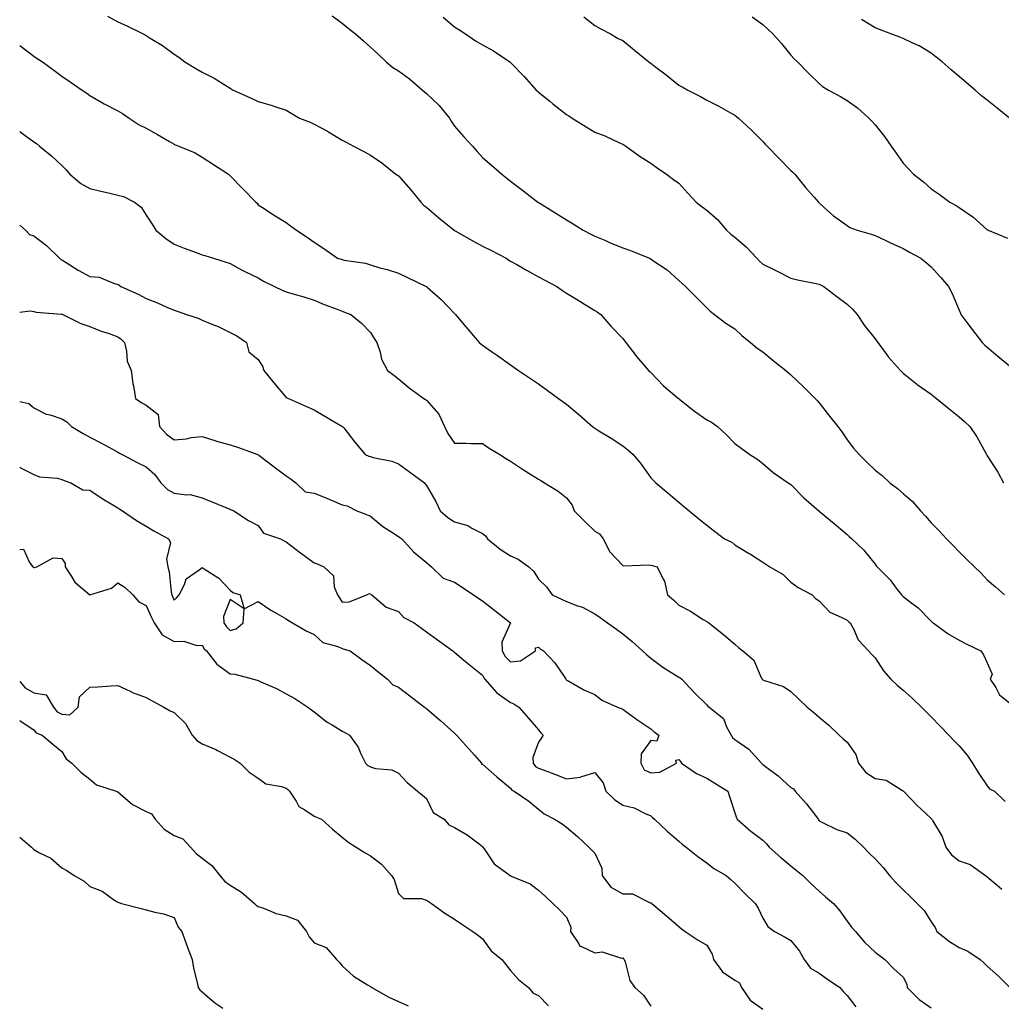
# Model space of a CAD drawing. Units: inches. Extents: x 894563 to 897203, y 7319018 to 7321658.
# Drawn here: x 894563 to 894913, y 7320986 to 7321337 of the extents above; entities that cross this region are included whole.
import ezdxf

# ---------------------------------------------------------------- set-up
doc = ezdxf.new("R2010")
doc.units = ezdxf.units.IN
doc.header["$MEASUREMENT"] = 0
doc.layers.add('Contour_89457319', color=7, linetype='Continuous', true_color=0x185512)

msp = doc.modelspace()

# ---------------------------------------------------------------- linework, layer by layer
at = {"layer": 'Contour_89457319'}
for points in [[(894594.37, 7321338.24, 3287), (894598.05, 7321336.24, 3287), (894601.02, 7321334.89, 3287), (894607.08, 7321331.92, 3287), (894607.73, 7321331.6, 3287), (894608.05, 7321331.4, 3287), (894609.51, 7321330.46, 3287), (894613.89, 7321327.76, 3287), (894618.05, 7321324.69, 3287), (894619.72, 7321323.59, 3287), (894621.9, 7321321.92, 3287), (894625.76, 7321319.63, 3287), (894628.05, 7321318.29, 3287), (894632.33, 7321316.2, 3287), (894636.48, 7321313.49, 3287), (894638.05, 7321312.53, 3287), (894638.47, 7321312.34, 3287), (894639.17, 7321311.92, 3287), (894645.31, 7321309.18, 3287), (894648.05, 7321307.79, 3287), (894652.66, 7321306.53, 3287), (894653.93, 7321306.04, 3287), (894658.05, 7321304.68, 3287), (894659.83, 7321303.7, 3287), (894662.77, 7321301.92, 3287), (894666.56, 7321300.43, 3287), (894668.05, 7321299.73, 3287), (894672.73, 7321297.24, 3287), (894673.16, 7321297.03, 3287), (894678.05, 7321294.09, 3287), (894679.41, 7321293.28, 3287), (894682.07, 7321291.92, 3287), (894686.02, 7321289.89, 3287), (894688.05, 7321288.7, 3287), (894692.1, 7321285.97, 3287), (894697.17, 7321281.92, 3287), (894697.67, 7321281.54, 3287), (894698.05, 7321281.28, 3287), (894702.44, 7321276.31, 3287), (894706.07, 7321271.92, 3287), (894707.04, 7321270.91, 3287), (894708.05, 7321270.15, 3287), (894712.47, 7321266.34, 3287), (894717.89, 7321261.92, 3287), (894717.98, 7321261.85, 3287), (894718.05, 7321261.81, 3287), (894718.29, 7321261.68, 3287), (894724.4, 7321258.27, 3287), (894728.05, 7321256.29, 3287), (894730.96, 7321254.83, 3287), (894736.43, 7321251.92, 3287), (894737.43, 7321251.3, 3287), (894738.05, 7321250.94, 3287), (894740.3, 7321249.67, 3287), (894743.79, 7321247.66, 3287), (894748.05, 7321245.37, 3287), (894750.29, 7321244.16, 3287), (894754.53, 7321241.92, 3287), (894756.58, 7321240.45, 3287), (894758.05, 7321239.49, 3287), (894762.72, 7321236.59, 3287), (894764.37, 7321235.6, 3287), (894768.05, 7321233.36, 3287), (894768.94, 7321232.81, 3287), (894770.2, 7321231.92, 3287), (894773.82, 7321227.69, 3287), (894778.05, 7321223.38, 3287), (894778.68, 7321222.55, 3287), (894779.18, 7321221.92, 3287), (894782.73, 7321217.24, 3287), (894783, 7321216.87, 3287), (894787.24, 7321211.92, 3287), (894787.67, 7321211.54, 3287), (894788.05, 7321211.2, 3287), (894792.56, 7321206.43, 3287), (894797.94, 7321201.92, 3287), (894798.01, 7321201.88, 3287), (894798.41, 7321201.56, 3287), (894803.6, 7321197.47, 3287), (894808.05, 7321194.33, 3287), (894809.68, 7321193.55, 3287), (894811.81, 7321191.92, 3287), (894815.06, 7321188.93, 3287), (894818.05, 7321185.88, 3287), (894820.31, 7321184.18, 3287), (894823.4, 7321181.92, 3287), (894826.26, 7321180.13, 3287), (894828.05, 7321178.79, 3287), (894831.73, 7321175.6, 3287), (894837.05, 7321171.92, 3287), (894837.66, 7321171.53, 3287), (894838.05, 7321171.24, 3287), (894842.66, 7321166.53, 3287), (894848.03, 7321161.92, 3287), (894848.05, 7321161.91, 3287), (894848.15, 7321161.82, 3287), (894853.48, 7321157.35, 3287), (894858.05, 7321153.44, 3287), (894858.83, 7321152.7, 3287), (894859.72, 7321151.92, 3287), (894863.98, 7321147.85, 3287), (894868.05, 7321142.87, 3287), (894868.46, 7321142.33, 3287), (894868.78, 7321141.92, 3287), (894873.41, 7321137.28, 3287), (894875.6, 7321134.37, 3287), (894877.51, 7321131.92, 3287), (894877.76, 7321131.63, 3287), (894878.05, 7321131.36, 3287), (894880.62, 7321129.35, 3287), (894883.39, 7321127.26, 3287), (894888.05, 7321122.53, 3287), (894888.37, 7321122.24, 3287), (894888.74, 7321121.92, 3287), (894894.14, 7321118.01, 3287), (894898.05, 7321115.74, 3287), (894900.56, 7321114.43, 3287), (894905.78, 7321111.92, 3287), (894906.73, 7321110.6, 3287), (894908.05, 7321107.68, 3287), (894909.83, 7321103.71, 3287), (894909.13, 7321101.92, 3287), (894911.06, 7321098.91, 3287), (894912.43, 7321096.3, 3287), (894917.91, 7321091.92, 3287)], [(894674.44, 7321338.31, 3288), (894678.05, 7321335.71, 3288), (894680.12, 7321333.99, 3288), (894682.74, 7321331.92, 3288), (894685.57, 7321329.44, 3288), (894688.05, 7321327.23, 3288), (894690.8, 7321324.67, 3288), (894693.65, 7321321.92, 3288), (894696.04, 7321319.91, 3288), (894698.05, 7321318.73, 3288), (894702, 7321315.87, 3288), (894706.59, 7321311.92, 3288), (894707.36, 7321311.23, 3288), (894708.05, 7321310.71, 3288), (894712.55, 7321306.42, 3288), (894716.24, 7321301.92, 3288), (894716.92, 7321300.79, 3288), (894718.05, 7321299.03, 3288), (894721.39, 7321295.26, 3288), (894724.46, 7321291.92, 3288), (894726.15, 7321290.02, 3288), (894728.05, 7321287.88, 3288), (894731.28, 7321285.15, 3288), (894734.9, 7321281.92, 3288), (894736.66, 7321280.53, 3288), (894738.05, 7321279.4, 3288), (894742.35, 7321276.22, 3288), (894747.77, 7321271.92, 3288), (894747.95, 7321271.82, 3288), (894748.05, 7321271.76, 3288), (894748.45, 7321271.52, 3288), (894754.16, 7321268.03, 3288), (894758.05, 7321265.63, 3288), (894760.34, 7321264.21, 3288), (894763.97, 7321261.92, 3288), (894766.67, 7321260.54, 3288), (894768.05, 7321259.86, 3288), (894771.62, 7321258.35, 3288), (894773.62, 7321257.49, 3288), (894778.05, 7321255.66, 3288), (894780.87, 7321254.74, 3288), (894787.62, 7321251.92, 3288), (894787.91, 7321251.78, 3288), (894788.05, 7321251.7, 3288), (894788.8, 7321251.17, 3288), (894793.91, 7321247.78, 3288), (894798.05, 7321244.05, 3288), (894799.16, 7321243.03, 3288), (894800.45, 7321241.92, 3288), (894804.2, 7321238.07, 3288), (894808.05, 7321234.22, 3288), (894809.17, 7321233.04, 3288), (894810.81, 7321231.92, 3288), (894814.87, 7321228.74, 3288), (894818.05, 7321226.76, 3288), (894820.47, 7321224.34, 3288), (894823.65, 7321221.92, 3288), (894825.98, 7321219.85, 3288), (894828.05, 7321218.58, 3288), (894831.66, 7321215.53, 3288), (894836.19, 7321211.92, 3288), (894837.2, 7321211.07, 3288), (894838.05, 7321210.33, 3288), (894842.34, 7321206.21, 3288), (894846.69, 7321201.92, 3288), (894847.34, 7321201.22, 3288), (894848.05, 7321200.39, 3288), (894851.82, 7321195.68, 3288), (894854.77, 7321191.92, 3288), (894856.19, 7321190.06, 3288), (894858.05, 7321187.18, 3288), (894860.37, 7321184.24, 3288), (894862.32, 7321181.92, 3288), (894865.25, 7321179.12, 3288), (894868.05, 7321176.33, 3288), (894870.59, 7321174.46, 3288), (894873.29, 7321171.92, 3288), (894876.02, 7321169.89, 3288), (894878.05, 7321168.06, 3288), (894881.38, 7321165.26, 3288), (894884.24, 7321161.92, 3288), (894886.07, 7321159.94, 3288), (894888.05, 7321157.65, 3288), (894890.88, 7321154.76, 3288), (894893.49, 7321151.92, 3288), (894895.8, 7321149.66, 3288), (894898.05, 7321147.3, 3288), (894900.72, 7321144.59, 3288), (894903.47, 7321141.92, 3288), (894905.82, 7321139.68, 3288), (894908.05, 7321137.33, 3288), (894910.92, 7321134.79, 3288), (894914.21, 7321131.92, 3288)], [(894714, 7321337.87, 3289), (894718.05, 7321334.49, 3289), (894719.62, 7321333.5, 3289), (894722.02, 7321331.92, 3289), (894725.53, 7321329.4, 3289), (894728.05, 7321328.02, 3289), (894732.02, 7321325.89, 3289), (894737.81, 7321321.92, 3289), (894737.94, 7321321.81, 3289), (894738.05, 7321321.71, 3289), (894742.9, 7321316.77, 3289), (894747.16, 7321311.92, 3289), (894747.63, 7321311.51, 3289), (894748.05, 7321311.18, 3289), (894752.01, 7321307.96, 3289), (894753.15, 7321307.02, 3289), (894758.05, 7321303.21, 3289), (894758.83, 7321302.7, 3289), (894760.03, 7321301.92, 3289), (894764.95, 7321298.82, 3289), (894768.05, 7321296.92, 3289), (894771.69, 7321295.57, 3289), (894776.9, 7321293.07, 3289), (894778.05, 7321292.57, 3289), (894778.45, 7321292.32, 3289), (894779.11, 7321291.92, 3289), (894784.29, 7321288.16, 3289), (894788.05, 7321285.85, 3289), (894790.27, 7321284.14, 3289), (894793.69, 7321281.92, 3289), (894796.12, 7321279.99, 3289), (894798.05, 7321278.65, 3289), (894801.31, 7321275.18, 3289), (894804.28, 7321271.92, 3289), (894806.42, 7321270.29, 3289), (894808.05, 7321269.1, 3289), (894811.85, 7321265.72, 3289), (894815.08, 7321261.92, 3289), (894816.63, 7321260.5, 3289), (894818.05, 7321259.41, 3289), (894822.11, 7321255.98, 3289), (894825.88, 7321251.92, 3289), (894826.89, 7321250.76, 3289), (894828.05, 7321249.83, 3289), (894832.21, 7321247.76, 3289), (894833.34, 7321247.21, 3289), (894838.05, 7321244.83, 3289), (894840.32, 7321244.19, 3289), (894847.05, 7321242.92, 3289), (894848.05, 7321242.68, 3289), (894848.59, 7321242.46, 3289), (894849.78, 7321241.92, 3289), (894854.38, 7321238.25, 3289), (894858.05, 7321235.55, 3289), (894859.93, 7321233.8, 3289), (894861.59, 7321231.92, 3289), (894864.2, 7321228.07, 3289), (894868.05, 7321223.21, 3289), (894868.58, 7321222.45, 3289), (894868.97, 7321221.92, 3289), (894871.69, 7321218.28, 3289), (894872.84, 7321216.71, 3289), (894877.06, 7321211.92, 3289), (894877.54, 7321211.41, 3289), (894878.05, 7321210.91, 3289), (894882.8, 7321207.17, 3289), (894883.08, 7321206.95, 3289), (894888.05, 7321203.5, 3289), (894888.87, 7321202.74, 3289), (894889.88, 7321201.92, 3289), (894894.4, 7321198.27, 3289), (894898.05, 7321195.44, 3289), (894899.9, 7321193.77, 3289), (894901.84, 7321191.92, 3289), (894904.36, 7321188.23, 3289), (894907.5, 7321182.47, 3289), (894907.82, 7321181.92, 3289), (894907.9, 7321181.77, 3289), (894908.05, 7321181.54, 3289), (894911.78, 7321175.65, 3289), (894913.78, 7321171.92, 3289)], [(894764.15, 7321338.01, 3290), (894768.05, 7321334.9, 3290), (894770.04, 7321333.91, 3290), (894773.67, 7321331.92, 3290), (894776.47, 7321330.34, 3290), (894778.05, 7321329.55, 3290), (894782.27, 7321326.14, 3290), (894787.41, 7321321.92, 3290), (894787.78, 7321321.65, 3290), (894788.05, 7321321.48, 3290), (894789.9, 7321320.06, 3290), (894793.49, 7321317.36, 3290), (894798.05, 7321313.69, 3290), (894799.24, 7321313.11, 3290), (894801.31, 7321311.92, 3290), (894805.78, 7321309.65, 3290), (894808.05, 7321308.28, 3290), (894812.34, 7321306.21, 3290), (894815.69, 7321304.28, 3290), (894818.05, 7321302.98, 3290), (894818.6, 7321302.47, 3290), (894819.3, 7321301.92, 3290), (894823.89, 7321297.76, 3290), (894828.05, 7321293.56, 3290), (894828.8, 7321292.67, 3290), (894829.61, 7321291.92, 3290), (894833.76, 7321287.62, 3290), (894838.05, 7321283.18, 3290), (894838.71, 7321282.58, 3290), (894839.39, 7321281.92, 3290), (894843.24, 7321277.12, 3290), (894846.17, 7321273.8, 3290), (894847.82, 7321271.92, 3290), (894847.93, 7321271.8, 3290), (894848.05, 7321271.69, 3290), (894850.01, 7321269.96, 3290), (894853.22, 7321267.09, 3290), (894858.05, 7321263.59, 3290), (894859.06, 7321262.93, 3290), (894861.64, 7321261.92, 3290), (894866.62, 7321260.49, 3290), (894868.05, 7321260.01, 3290), (894871.61, 7321258.36, 3290), (894873.57, 7321257.44, 3290), (894878.05, 7321255.4, 3290), (894880.26, 7321254.13, 3290), (894884.37, 7321251.92, 3290), (894886.41, 7321250.28, 3290), (894888.05, 7321248.86, 3290), (894891.36, 7321245.23, 3290), (894894.23, 7321241.92, 3290), (894895.47, 7321239.34, 3290), (894898.05, 7321233.4, 3290), (894898.5, 7321232.37, 3290), (894898.65, 7321231.92, 3290), (894900.42, 7321229.55, 3290), (894902.66, 7321226.53, 3290), (894906.18, 7321221.92, 3290), (894907.13, 7321221, 3290), (894908.05, 7321220.18, 3290), (894912.58, 7321216.45, 3290), (894917.97, 7321211.92, 3290)], [(894824.2, 7321338.07, 3291), (894828.05, 7321335.32, 3291), (894829.77, 7321333.63, 3291), (894831.61, 7321331.92, 3291), (894834.67, 7321328.54, 3291), (894838.05, 7321324.39, 3291), (894839.18, 7321323.05, 3291), (894840.41, 7321321.92, 3291), (894844.19, 7321318.06, 3291), (894848.05, 7321314.21, 3291), (894849.33, 7321313.2, 3291), (894851.42, 7321311.92, 3291), (894855.69, 7321309.56, 3291), (894858.05, 7321308.18, 3291), (894861.71, 7321305.58, 3291), (894865.77, 7321301.92, 3291), (894866.89, 7321300.76, 3291), (894868.05, 7321299.49, 3291), (894871.42, 7321295.29, 3291), (894873.74, 7321291.92, 3291), (894875.55, 7321289.42, 3291), (894878.05, 7321285.88, 3291), (894879.96, 7321283.83, 3291), (894881.73, 7321281.92, 3291), (894885.3, 7321279.17, 3291), (894888.05, 7321276.68, 3291), (894890.93, 7321274.8, 3291), (894894.72, 7321271.92, 3291), (894896.93, 7321270.8, 3291), (894898.05, 7321270.04, 3291), (894902.84, 7321266.71, 3291), (894906.57, 7321263.4, 3291), (894908.05, 7321262.11, 3291), (894908.17, 7321262.04, 3291), (894908.4, 7321261.92, 3291), (894915.27, 7321259.14, 3291)], [(894915.94, 7321301.92, 3292), (894911.55, 7321305.42, 3292), (894908.05, 7321308.25, 3292), (894906.03, 7321309.9, 3292), (894903.74, 7321311.92, 3292), (894900.64, 7321314.51, 3292), (894898.05, 7321316.71, 3292), (894895.2, 7321319.07, 3292), (894892.01, 7321321.92, 3292), (894889.79, 7321323.66, 3292), (894888.05, 7321325.03, 3292), (894883.75, 7321327.62, 3292), (894881.26, 7321328.71, 3292), (894878.05, 7321330.29, 3292), (894876.91, 7321330.78, 3292), (894873.62, 7321331.92, 3292), (894869.64, 7321333.51, 3292), (894868.05, 7321334.06, 3292), (894863.23, 7321337.1, 3292)], [(894563, 7321327.81, 3286), (894563.53, 7321327.4, 3286), (894568.05, 7321324.01, 3286), (894569.29, 7321323.16, 3286), (894571.16, 7321321.92, 3286), (894575.17, 7321319.04, 3286), (894578.05, 7321316.89, 3286), (894580.96, 7321314.83, 3286), (894585.26, 7321311.92, 3286), (894586.91, 7321310.78, 3286), (894588.05, 7321309.95, 3286), (894592.58, 7321307.39, 3286), (894593.17, 7321307.04, 3286), (894598.05, 7321304.5, 3286), (894599.7, 7321303.57, 3286), (894602.07, 7321301.92, 3286), (894605.64, 7321299.51, 3286), (894608.05, 7321298.35, 3286), (894612.18, 7321296.05, 3286), (894616.41, 7321293.56, 3286), (894618.05, 7321292.6, 3286), (894618.5, 7321292.37, 3286), (894619.71, 7321291.92, 3286), (894625.62, 7321289.49, 3286), (894628.05, 7321288, 3286), (894631.75, 7321285.62, 3286), (894637.48, 7321281.92, 3286), (894637.76, 7321281.63, 3286), (894638.05, 7321281.29, 3286), (894642.71, 7321276.58, 3286), (894647.16, 7321271.92, 3286), (894647.68, 7321271.55, 3286), (894648.05, 7321271.04, 3286), (894650.59, 7321269.38, 3286), (894653.55, 7321267.42, 3286), (894658.05, 7321264.66, 3286), (894659.62, 7321263.49, 3286), (894661.71, 7321261.92, 3286), (894665.54, 7321259.42, 3286), (894668.05, 7321257.72, 3286), (894671.51, 7321255.38, 3286), (894676.36, 7321251.92, 3286), (894677.69, 7321251.56, 3286), (894678.05, 7321251.44, 3286), (894678.7, 7321251.27, 3286), (894686.28, 7321250.15, 3286), (894688.05, 7321249.55, 3286), (894691.4, 7321248.57, 3286), (894694.03, 7321247.9, 3286), (894698.05, 7321246.6, 3286), (894701.25, 7321245.12, 3286), (894708.01, 7321241.92, 3286), (894708.04, 7321241.91, 3286), (894708.05, 7321241.89, 3286), (894708.3, 7321241.67, 3286), (894713.34, 7321237.21, 3286), (894718.05, 7321232.24, 3286), (894718.21, 7321232.08, 3286), (894718.37, 7321231.92, 3286), (894720.13, 7321229.84, 3286), (894722.81, 7321226.68, 3286), (894726.83, 7321221.92, 3286), (894727.5, 7321221.37, 3286), (894728.05, 7321220.93, 3286), (894731.23, 7321218.74, 3286), (894733.39, 7321217.26, 3286), (894738.05, 7321213.94, 3286), (894739.25, 7321213.12, 3286), (894740.88, 7321211.92, 3286), (894745.21, 7321209.08, 3286), (894748.05, 7321207.21, 3286), (894751.06, 7321204.93, 3286), (894755.11, 7321201.92, 3286), (894756.82, 7321200.69, 3286), (894758.05, 7321199.87, 3286), (894762.4, 7321196.27, 3286), (894767.31, 7321191.92, 3286), (894767.71, 7321191.58, 3286), (894768.05, 7321191.35, 3286), (894769.52, 7321190.46, 3286), (894773.96, 7321187.83, 3286), (894778.05, 7321185.07, 3286), (894779.82, 7321183.69, 3286), (894781.78, 7321181.92, 3286), (894784.68, 7321178.55, 3286), (894788.05, 7321173.67, 3286), (894788.9, 7321172.77, 3286), (894789.85, 7321171.92, 3286), (894794.29, 7321168.16, 3286), (894798.05, 7321165.01, 3286), (894799.74, 7321163.61, 3286), (894801.78, 7321161.92, 3286), (894805.21, 7321159.08, 3286), (894808.05, 7321156.75, 3286), (894810.72, 7321154.59, 3286), (894814.3, 7321151.92, 3286), (894816.9, 7321150.77, 3286), (894818.05, 7321149.73, 3286), (894822.93, 7321146.8, 3286), (894823.57, 7321146.39, 3286), (894828.05, 7321143.61, 3286), (894829.03, 7321142.9, 3286), (894830.52, 7321141.92, 3286), (894835.28, 7321139.15, 3286), (894838.05, 7321136.47, 3286), (894840.63, 7321134.5, 3286), (894845.63, 7321131.92, 3286), (894846.76, 7321130.63, 3286), (894848.05, 7321129.83, 3286), (894851.87, 7321125.74, 3286), (894855.94, 7321124.02, 3286), (894858.05, 7321122.85, 3286), (894858.58, 7321122.45, 3286), (894859.1, 7321121.92, 3286), (894860.4, 7321119.57, 3286), (894862.02, 7321115.89, 3286), (894865.65, 7321111.92, 3286), (894866.85, 7321110.72, 3286), (894868.05, 7321109.44, 3286), (894870.98, 7321104.85, 3286), (894873.7, 7321101.92, 3286), (894875.92, 7321099.79, 3286), (894878.05, 7321098, 3286), (894881.25, 7321095.11, 3286), (894884.57, 7321091.92, 3286), (894886.31, 7321090.18, 3286), (894888.05, 7321088.47, 3286), (894891.25, 7321085.12, 3286), (894894.31, 7321081.92, 3286), (894896.15, 7321080.03, 3286), (894898.05, 7321078.12, 3286), (894900.92, 7321074.79, 3286), (894902.78, 7321071.92, 3286), (894904.74, 7321068.61, 3286), (894908.05, 7321063.88, 3286), (894908.86, 7321062.73, 3286), (894910.62, 7321061.92, 3286), (894914.38, 7321058.24, 3286)], [(894563, 7321297.14, 3285), (894563.15, 7321297.02, 3285), (894568.05, 7321293.49, 3285), (894568.94, 7321292.81, 3285), (894570.07, 7321291.92, 3285), (894574.42, 7321288.29, 3285), (894578.05, 7321284.96, 3285), (894579.55, 7321283.41, 3285), (894580.89, 7321281.92, 3285), (894584.75, 7321278.62, 3285), (894588.05, 7321276.82, 3285), (894591.93, 7321275.8, 3285), (894594.71, 7321275.26, 3285), (894598.05, 7321274.47, 3285), (894600.06, 7321273.93, 3285), (894603.93, 7321271.92, 3285), (894606.29, 7321270.16, 3285), (894608.05, 7321267.28, 3285), (894610.23, 7321264.1, 3285), (894611.53, 7321261.92, 3285), (894615.14, 7321259.01, 3285), (894618.05, 7321256.99, 3285), (894621.62, 7321255.49, 3285), (894625.99, 7321253.98, 3285), (894628.05, 7321253.2, 3285), (894629.02, 7321252.89, 3285), (894632.17, 7321251.92, 3285), (894636.65, 7321250.52, 3285), (894638.05, 7321250.08, 3285), (894642.12, 7321247.85, 3285), (894643.29, 7321247.16, 3285), (894648.05, 7321244.98, 3285), (894649.92, 7321243.79, 3285), (894653.91, 7321241.92, 3285), (894656.65, 7321240.52, 3285), (894658.05, 7321239.95, 3285), (894660.86, 7321239.11, 3285), (894664.28, 7321238.15, 3285), (894668.05, 7321236.95, 3285), (894671.63, 7321235.5, 3285), (894676.22, 7321233.75, 3285), (894678.05, 7321233.03, 3285), (894678.85, 7321232.72, 3285), (894681.08, 7321231.92, 3285), (894684.93, 7321228.8, 3285), (894688.05, 7321225.5, 3285), (894689.45, 7321223.32, 3285), (894690.35, 7321221.92, 3285), (894691.56, 7321218.41, 3285), (894692.06, 7321215.93, 3285), (894694.22, 7321211.92, 3285), (894696.37, 7321210.25, 3285), (894698.05, 7321208.96, 3285), (894701.89, 7321205.76, 3285), (894707.17, 7321201.92, 3285), (894707.7, 7321201.57, 3285), (894708.05, 7321201.33, 3285), (894712.42, 7321196.3, 3285), (894714.46, 7321191.92, 3285), (894715.64, 7321189.51, 3285), (894718.05, 7321186.01, 3285), (894722.11, 7321185.98, 3285), (894724.05, 7321185.92, 3285), (894728.05, 7321185.89, 3285), (894730.41, 7321184.28, 3285), (894734.25, 7321181.92, 3285), (894736.54, 7321180.41, 3285), (894738.05, 7321179.58, 3285), (894742.69, 7321176.55, 3285), (894744.6, 7321175.37, 3285), (894748.05, 7321173.21, 3285), (894748.83, 7321172.7, 3285), (894750.12, 7321171.92, 3285), (894755.04, 7321168.91, 3285), (894758.05, 7321166.5, 3285), (894760, 7321163.87, 3285), (894760.68, 7321161.92, 3285), (894764.36, 7321158.23, 3285), (894768.05, 7321154.66, 3285), (894769.8, 7321153.67, 3285), (894771.02, 7321151.92, 3285), (894773.45, 7321147.32, 3285), (894778.05, 7321142.44, 3285), (894778.46, 7321142.33, 3285), (894787.32, 7321142.65, 3285), (894788.05, 7321142.53, 3285), (894788.51, 7321142.38, 3285), (894790.32, 7321141.92, 3285), (894792.41, 7321137.56, 3285), (894792.92, 7321136.79, 3285), (894794.06, 7321131.92, 3285), (894796.22, 7321130.09, 3285), (894798.05, 7321128.22, 3285), (894802.19, 7321126.06, 3285), (894806.78, 7321123.18, 3285), (894808.05, 7321122.43, 3285), (894808.3, 7321122.17, 3285), (894808.74, 7321121.92, 3285), (894813.95, 7321117.82, 3285), (894818.05, 7321114.4, 3285), (894819.28, 7321113.15, 3285), (894820.89, 7321111.92, 3285), (894824.76, 7321108.63, 3285), (894827.3, 7321102.68, 3285), (894827.73, 7321101.92, 3285), (894827.88, 7321101.75, 3285), (894828.05, 7321101.59, 3285), (894828.63, 7321101.34, 3285), (894835.4, 7321099.27, 3285), (894838.05, 7321097.43, 3285), (894840.88, 7321094.75, 3285), (894843.8, 7321091.92, 3285), (894846.16, 7321090.04, 3285), (894848.05, 7321088.38, 3285), (894851.55, 7321085.42, 3285), (894855.25, 7321081.92, 3285), (894856.71, 7321080.58, 3285), (894858.05, 7321079.39, 3285), (894861.16, 7321075.04, 3285), (894862.09, 7321071.92, 3285), (894864.7, 7321068.57, 3285), (894868.05, 7321066.48, 3285), (894871.97, 7321065.84, 3285), (894877.85, 7321062.12, 3285), (894878.05, 7321062.04, 3285), (894878.16, 7321061.92, 3285), (894880.88, 7321059.09, 3285), (894883.01, 7321056.88, 3285), (894884.33, 7321055.64, 3285), (894888.05, 7321052.15, 3285), (894888.16, 7321052.03, 3285), (894888.27, 7321051.92, 3285), (894888.5, 7321051.48, 3285), (894891.96, 7321045.83, 3285), (894893.27, 7321041.92, 3285), (894895.34, 7321039.21, 3285), (894898.05, 7321037.1, 3285), (894901.91, 7321035.78, 3285), (894907.43, 7321031.92, 3285), (894907.76, 7321031.63, 3285), (894908.05, 7321031.36, 3285), (894911.56, 7321028.41, 3285), (894913.18, 7321027.05, 3285)], [(894563, 7321263.76, 3284), (894565.02, 7321261.92, 3284), (894566.55, 7321260.42, 3284), (894568.05, 7321259.98, 3284), (894572.6, 7321256.47, 3284), (894577.2, 7321251.92, 3284), (894577.66, 7321251.53, 3284), (894578.05, 7321251.33, 3284), (894579.56, 7321250.41, 3284), (894583.85, 7321247.72, 3284), (894588.05, 7321245.43, 3284), (894591.3, 7321245.17, 3284), (894597.1, 7321242.87, 3284), (894598.05, 7321242.74, 3284), (894598.49, 7321242.36, 3284), (894599.09, 7321241.92, 3284), (894605.26, 7321239.13, 3284), (894608.05, 7321237.63, 3284), (894612.14, 7321236.01, 3284), (894615.43, 7321234.54, 3284), (894618.05, 7321233.42, 3284), (894619.2, 7321233.07, 3284), (894622.52, 7321231.92, 3284), (894626.65, 7321230.52, 3284), (894628.05, 7321229.92, 3284), (894631.53, 7321228.43, 3284), (894633.72, 7321227.59, 3284), (894638.05, 7321225.49, 3284), (894640.44, 7321224.31, 3284), (894643.84, 7321221.92, 3284), (894644.75, 7321218.61, 3284), (894648.05, 7321215.85, 3284), (894649.55, 7321213.42, 3284), (894650.1, 7321211.92, 3284), (894653.62, 7321207.49, 3284), (894658.05, 7321202.35, 3284), (894658.29, 7321202.16, 3284), (894658.82, 7321201.92, 3284), (894665.25, 7321199.12, 3284), (894668.05, 7321197.93, 3284), (894671.76, 7321195.63, 3284), (894677.87, 7321192.1, 3284), (894678.05, 7321191.99, 3284), (894678.09, 7321191.96, 3284), (894678.15, 7321191.92, 3284), (894678.54, 7321191.43, 3284), (894682.52, 7321186.39, 3284), (894686.18, 7321181.92, 3284), (894687.48, 7321181.35, 3284), (894688.05, 7321181.25, 3284), (894689.03, 7321180.94, 3284), (894695.76, 7321179.63, 3284), (894698.05, 7321178.65, 3284), (894701.95, 7321175.82, 3284), (894707.32, 7321171.92, 3284), (894707.6, 7321171.47, 3284), (894708.05, 7321170.94, 3284), (894711.35, 7321165.22, 3284), (894712.98, 7321161.92, 3284), (894715.63, 7321159.5, 3284), (894718.05, 7321157.95, 3284), (894722.81, 7321156.68, 3284), (894724.2, 7321155.76, 3284), (894728.05, 7321153.84, 3284), (894729.1, 7321152.97, 3284), (894729.84, 7321151.92, 3284), (894734.39, 7321148.26, 3284), (894738.05, 7321145.82, 3284), (894740.74, 7321144.61, 3284), (894744.58, 7321141.92, 3284), (894746.38, 7321140.25, 3284), (894748.05, 7321137.57, 3284), (894750.89, 7321134.76, 3284), (894752.88, 7321131.92, 3284), (894756.42, 7321130.29, 3284), (894758.05, 7321129.51, 3284), (894761.93, 7321128.04, 3284), (894763.72, 7321127.59, 3284), (894768.05, 7321125.12, 3284), (894769.96, 7321123.83, 3284), (894772.67, 7321121.92, 3284), (894775.84, 7321119.71, 3284), (894778.05, 7321118.07, 3284), (894781.39, 7321115.26, 3284), (894785.13, 7321111.92, 3284), (894786.64, 7321110.51, 3284), (894788.05, 7321109.4, 3284), (894792.3, 7321106.16, 3284), (894796.15, 7321103.82, 3284), (894798.05, 7321102.61, 3284), (894798.47, 7321102.34, 3284), (894799.14, 7321101.92, 3284), (894803.36, 7321097.23, 3284), (894808.05, 7321092.68, 3284), (894808.43, 7321092.3, 3284), (894808.91, 7321091.92, 3284), (894813.95, 7321087.82, 3284), (894815.09, 7321084.88, 3284), (894816.73, 7321081.92, 3284), (894817.24, 7321081.11, 3284), (894818.05, 7321080.39, 3284), (894823.05, 7321076.92, 3284), (894827.52, 7321071.92, 3284), (894827.81, 7321071.68, 3284), (894828.05, 7321071.48, 3284), (894829.9, 7321070.07, 3284), (894833.51, 7321067.38, 3284), (894838.05, 7321063.3, 3284), (894838.9, 7321062.77, 3284), (894839.53, 7321061.92, 3284), (894843.6, 7321057.47, 3284), (894846.76, 7321053.21, 3284), (894847.74, 7321051.92, 3284), (894847.84, 7321051.71, 3284), (894848.05, 7321051.31, 3284), (894849.07, 7321050.89, 3284), (894854.35, 7321048.22, 3284), (894858.05, 7321047.14, 3284), (894860.96, 7321044.84, 3284), (894863.88, 7321041.92, 3284), (894865.92, 7321039.79, 3284), (894868.05, 7321037.77, 3284), (894870.86, 7321034.73, 3284), (894873.15, 7321031.92, 3284), (894875.47, 7321029.34, 3284), (894878.05, 7321026.71, 3284), (894880.54, 7321024.41, 3284), (894883.09, 7321021.92, 3284), (894885.56, 7321019.43, 3284), (894888.05, 7321015.36, 3284), (894889.47, 7321013.34, 3284), (894890.09, 7321011.92, 3284), (894894.53, 7321008.4, 3284), (894898.05, 7321006.15, 3284), (894901.07, 7321004.94, 3284), (894905.51, 7321001.92, 3284), (894906.83, 7321000.7, 3284), (894908.05, 7320999.57, 3284), (894912.08, 7320995.95, 3284), (894916.07, 7320991.92, 3284)], [(894563, 7321232.74, 3283), (894566.79, 7321233.18, 3283), (894568.05, 7321232.96, 3283), (894568.87, 7321232.74, 3283), (894577.92, 7321232.05, 3283), (894578.05, 7321232.02, 3283), (894578.12, 7321231.99, 3283), (894578.33, 7321231.92, 3283), (894584.82, 7321228.69, 3283), (894588.05, 7321227.56, 3283), (894592.04, 7321225.91, 3283), (894594.89, 7321225.08, 3283), (894598.05, 7321223.98, 3283), (894599.23, 7321223.1, 3283), (894600.36, 7321221.92, 3283), (894601.13, 7321218.84, 3283), (894601.35, 7321215.22, 3283), (894602.74, 7321211.92, 3283), (894603.4, 7321207.27, 3283), (894603.56, 7321206.41, 3283), (894604.26, 7321201.92, 3283), (894606.57, 7321200.45, 3283), (894608.05, 7321199.55, 3283), (894612.39, 7321196.26, 3283), (894612.83, 7321191.92, 3283), (894615.31, 7321189.18, 3283), (894618.05, 7321187.26, 3283), (894622.45, 7321187.52, 3283), (894624.15, 7321188.02, 3283), (894628.05, 7321188.39, 3283), (894632.94, 7321186.81, 3283), (894633.23, 7321186.74, 3283), (894638.05, 7321185.43, 3283), (894640.71, 7321184.58, 3283), (894647.96, 7321181.92, 3283), (894648.02, 7321181.89, 3283), (894648.05, 7321181.87, 3283), (894648.26, 7321181.71, 3283), (894653.72, 7321177.59, 3283), (894658.05, 7321174.42, 3283), (894659.49, 7321173.36, 3283), (894661.52, 7321171.92, 3283), (894664.81, 7321168.68, 3283), (894668.05, 7321168.18, 3283), (894672.48, 7321166.35, 3283), (894674.44, 7321165.53, 3283), (894678.05, 7321164.02, 3283), (894679.78, 7321163.65, 3283), (894683.23, 7321161.92, 3283), (894686.67, 7321160.53, 3283), (894688.05, 7321159.96, 3283), (894692.44, 7321156.31, 3283), (894695.72, 7321154.25, 3283), (894698.05, 7321152.7, 3283), (894698.54, 7321152.41, 3283), (894699.28, 7321151.92, 3283), (894703.45, 7321147.32, 3283), (894708.05, 7321143.48, 3283), (894708.87, 7321142.74, 3283), (894709.91, 7321141.92, 3283), (894714.05, 7321137.92, 3283), (894718.05, 7321136.42, 3283), (894720.77, 7321134.63, 3283), (894724.85, 7321131.92, 3283), (894726.78, 7321130.65, 3283), (894728.05, 7321129.75, 3283), (894732.47, 7321126.34, 3283), (894738.02, 7321121.95, 3283), (894738.05, 7321121.91, 3283), (894734.92, 7321115.05, 3283), (894735.04, 7321111.92, 3283), (894736.13, 7321110.01, 3283), (894738.05, 7321108.05, 3283), (894741.58, 7321108.39, 3283), (894746.95, 7321111.92, 3283), (894746.92, 7321113.05, 3283), (894748.05, 7321113.23, 3283), (894748.73, 7321112.6, 3283), (894749.75, 7321111.92, 3283), (894753.83, 7321107.7, 3283), (894757.12, 7321102.85, 3283), (894757.79, 7321101.92, 3283), (894757.93, 7321101.8, 3283), (894758.05, 7321101.56, 3283), (894758.79, 7321101.17, 3283), (894764.21, 7321098.08, 3283), (894768.05, 7321096.45, 3283), (894770.54, 7321094.41, 3283), (894776.15, 7321091.92, 3283), (894777.51, 7321091.38, 3283), (894778.05, 7321091.13, 3283), (894780.8, 7321089.17, 3283), (894783.41, 7321087.28, 3283), (894788.05, 7321084.2, 3283), (894789.21, 7321083.08, 3283), (894790.92, 7321081.92, 3283), (894790.18, 7321079.79, 3283), (894788.05, 7321080.03, 3283), (894784.65, 7321075.31, 3283), (894784.45, 7321071.92, 3283), (894785.72, 7321069.59, 3283), (894788.05, 7321068.45, 3283), (894791.3, 7321068.66, 3283), (894797.25, 7321071.92, 3283), (894796.97, 7321073, 3283), (894798.05, 7321073.23, 3283), (894798.63, 7321072.5, 3283), (894799.05, 7321071.92, 3283), (894804.39, 7321068.26, 3283), (894808.05, 7321066.52, 3283), (894810.93, 7321064.81, 3283), (894815.58, 7321061.92, 3283), (894816.14, 7321060.01, 3283), (894818.05, 7321054.26, 3283), (894818.58, 7321052.45, 3283), (894818.91, 7321051.92, 3283), (894823.78, 7321047.65, 3283), (894828.05, 7321044.49, 3283), (894829.36, 7321043.22, 3283), (894830.25, 7321041.92, 3283), (894834.47, 7321038.34, 3283), (894838.05, 7321035.32, 3283), (894839.87, 7321033.74, 3283), (894842.33, 7321031.92, 3283), (894845.12, 7321028.99, 3283), (894848.05, 7321026.26, 3283), (894850.4, 7321024.27, 3283), (894853.16, 7321021.92, 3283), (894855.46, 7321019.33, 3283), (894858.05, 7321015.6, 3283), (894859.64, 7321013.51, 3283), (894861.05, 7321011.92, 3283), (894864.23, 7321008.1, 3283), (894868.05, 7321004.6, 3283), (894869.55, 7321003.42, 3283), (894871.51, 7321001.92, 3283), (894874.74, 7320998.61, 3283), (894878.05, 7320995.61, 3283), (894879.31, 7320993.17, 3283), (894879.48, 7320991.92, 3283), (894883.76, 7320987.63, 3283), (894888.05, 7320984.68, 3283)], [(894563, 7321200.9, 3282), (894566.28, 7321200.14, 3282), (894568.05, 7321198.57, 3282), (894572.49, 7321196.36, 3282), (894573.91, 7321196.07, 3282), (894578.05, 7321194.67, 3282), (894579.8, 7321193.67, 3282), (894581.51, 7321191.92, 3282), (894585.58, 7321189.45, 3282), (894588.05, 7321188.14, 3282), (894592.2, 7321186.07, 3282), (894596.12, 7321183.84, 3282), (894598.05, 7321182.79, 3282), (894598.62, 7321182.49, 3282), (894599.51, 7321181.92, 3282), (894605.08, 7321178.95, 3282), (894608.05, 7321177.53, 3282), (894611.09, 7321174.96, 3282), (894613.3, 7321171.92, 3282), (894615.66, 7321169.53, 3282), (894618.05, 7321168.18, 3282), (894622.43, 7321167.54, 3282), (894623.82, 7321167.69, 3282), (894628.05, 7321166.53, 3282), (894631.29, 7321165.16, 3282), (894637.14, 7321162.83, 3282), (894638.05, 7321162.46, 3282), (894638.41, 7321162.28, 3282), (894639.34, 7321161.92, 3282), (894644.57, 7321158.44, 3282), (894648.05, 7321156.64, 3282), (894650, 7321153.87, 3282), (894655.96, 7321151.92, 3282), (894657.37, 7321151.24, 3282), (894658.05, 7321150.87, 3282), (894662.67, 7321147.3, 3282), (894663.1, 7321146.97, 3282), (894668.05, 7321143.39, 3282), (894669.08, 7321142.95, 3282), (894671.4, 7321141.92, 3282), (894674.88, 7321138.75, 3282), (894675.19, 7321134.78, 3282), (894676.28, 7321131.92, 3282), (894677.05, 7321130.92, 3282), (894678.05, 7321129.37, 3282), (894680.49, 7321129.48, 3282), (894686.83, 7321131.92, 3282), (894687.59, 7321132.37, 3282), (894688.05, 7321132.32, 3282), (894688.24, 7321132.11, 3282), (894688.56, 7321131.92, 3282), (894693.67, 7321127.55, 3282), (894698.05, 7321125.96, 3282), (894699.98, 7321123.85, 3282), (894703.69, 7321121.92, 3282), (894706.24, 7321120.11, 3282), (894708.05, 7321118.78, 3282), (894712.03, 7321115.9, 3282), (894717.43, 7321111.92, 3282), (894717.78, 7321111.65, 3282), (894718.05, 7321111.44, 3282), (894720.7, 7321109.27, 3282), (894723.28, 7321107.15, 3282), (894728.05, 7321103.31, 3282), (894728.49, 7321102.36, 3282), (894728.91, 7321101.92, 3282), (894733.11, 7321096.98, 3282), (894738.05, 7321093.52, 3282), (894739.17, 7321093.04, 3282), (894740.96, 7321091.92, 3282), (894744.27, 7321088.14, 3282), (894748.05, 7321083.83, 3282), (894748.82, 7321082.69, 3282), (894749.69, 7321081.92, 3282), (894749.07, 7321080.9, 3282), (894748.05, 7321079.41, 3282), (894746, 7321073.97, 3282), (894746.09, 7321071.92, 3282), (894746.91, 7321070.78, 3282), (894748.05, 7321070.09, 3282), (894750.95, 7321069.02, 3282), (894754.06, 7321067.93, 3282), (894758.05, 7321066.39, 3282), (894763.03, 7321066.94, 3282), (894763.15, 7321067.02, 3282), (894768.05, 7321068.62, 3282), (894771.03, 7321064.9, 3282), (894772.06, 7321061.92, 3282), (894775.06, 7321058.93, 3282), (894778.05, 7321056.97, 3282), (894782.18, 7321056.05, 3282), (894786.04, 7321053.93, 3282), (894788.05, 7321053.16, 3282), (894788.72, 7321052.58, 3282), (894789.34, 7321051.92, 3282), (894793.87, 7321047.74, 3282), (894798.05, 7321044.14, 3282), (894799.19, 7321043.06, 3282), (894800.62, 7321041.92, 3282), (894804.82, 7321038.69, 3282), (894808.05, 7321036.41, 3282), (894810.51, 7321034.38, 3282), (894814.9, 7321031.92, 3282), (894816.6, 7321030.46, 3282), (894818.05, 7321029.19, 3282), (894821.64, 7321025.5, 3282), (894825.25, 7321021.92, 3282), (894826.4, 7321020.27, 3282), (894828.05, 7321016.66, 3282), (894829.8, 7321013.67, 3282), (894832.17, 7321011.92, 3282), (894836, 7321009.87, 3282), (894838.05, 7321008.68, 3282), (894841.07, 7321004.94, 3282), (894842.74, 7321001.92, 3282), (894845.02, 7320998.89, 3282), (894848.05, 7320997.07, 3282), (894851.09, 7320994.96, 3282), (894855.45, 7320991.92, 3282), (894856.6, 7320990.47, 3282), (894858.05, 7320989.1, 3282), (894861.21, 7320985.08, 3282)], [(894563, 7321177.5, 3281), (894563.3, 7321177.17, 3281), (894568.05, 7321174.84, 3281), (894570.1, 7321173.97, 3281), (894576.47, 7321173.5, 3281), (894578.05, 7321173.09, 3281), (894578.83, 7321172.71, 3281), (894581.25, 7321171.92, 3281), (894585.51, 7321169.38, 3281), (894588.05, 7321169.2, 3281), (894592.36, 7321166.23, 3281), (894595.6, 7321164.37, 3281), (894598.05, 7321162.9, 3281), (894598.66, 7321162.54, 3281), (894599.65, 7321161.92, 3281), (894604.61, 7321158.48, 3281), (894608.05, 7321156.39, 3281), (894610.85, 7321154.72, 3281), (894616.05, 7321151.92, 3281), (894616.77, 7321150.64, 3281), (894615.35, 7321144.62, 3281), (894615.84, 7321141.92, 3281), (894616.28, 7321140.15, 3281), (894617.01, 7321132.96, 3281), (894617.21, 7321131.92, 3281), (894617.47, 7321131.34, 3281), (894618.05, 7321130.09, 3281), (894619.01, 7321130.96, 3281), (894619.83, 7321131.92, 3281), (894621.72, 7321135.6, 3281), (894622.31, 7321137.66, 3281), (894626.95, 7321140.83, 3281), (894628.05, 7321141.71, 3281), (894628.76, 7321141.21, 3281), (894634.01, 7321137.88, 3281), (894638.05, 7321133.56, 3281), (894638.97, 7321132.83, 3281), (894641.59, 7321131.92, 3281), (894643.02, 7321126.95, 3281), (894638.05, 7321130.24, 3281), (894635.71, 7321124.26, 3281), (894635.82, 7321121.92, 3281), (894636.7, 7321120.57, 3281), (894638.05, 7321119.19, 3281), (894640.15, 7321119.82, 3281), (894642.67, 7321121.92, 3281), (894643.05, 7321126.92, 3281), (894648.05, 7321129.51, 3281), (894652.58, 7321126.45, 3281), (894654.68, 7321125.29, 3281), (894658.05, 7321123.33, 3281), (894658.86, 7321122.73, 3281), (894660.28, 7321121.92, 3281), (894665.21, 7321119.08, 3281), (894668.05, 7321117.8, 3281), (894671.12, 7321114.99, 3281), (894676.5, 7321113.47, 3281), (894678.05, 7321112.76, 3281), (894678.75, 7321112.62, 3281), (894680.82, 7321111.92, 3281), (894685.01, 7321108.88, 3281), (894688.05, 7321106.79, 3281), (894690.75, 7321104.62, 3281), (894694.22, 7321101.92, 3281), (894696.01, 7321099.88, 3281), (894698.05, 7321099.05, 3281), (894702.11, 7321095.98, 3281), (894707.38, 7321091.92, 3281), (894707.75, 7321091.62, 3281), (894708.05, 7321091.38, 3281), (894711.75, 7321088.22, 3281), (894713.15, 7321087.03, 3281), (894718.05, 7321082.61, 3281), (894718.41, 7321082.28, 3281), (894718.77, 7321081.92, 3281), (894723.21, 7321077.08, 3281), (894725.19, 7321074.78, 3281), (894727.67, 7321071.92, 3281), (894727.71, 7321071.58, 3281), (894728.05, 7321071.52, 3281), (894731.11, 7321068.86, 3281), (894733.18, 7321067.05, 3281), (894738.05, 7321062.99, 3281), (894738.45, 7321062.32, 3281), (894739.37, 7321061.92, 3281), (894744.52, 7321058.39, 3281), (894748.05, 7321055.48, 3281), (894750.02, 7321053.89, 3281), (894753.73, 7321051.92, 3281), (894756.44, 7321050.3, 3281), (894758.05, 7321049.15, 3281), (894761.9, 7321045.77, 3281), (894765.98, 7321041.92, 3281), (894767.01, 7321040.88, 3281), (894768.05, 7321039.89, 3281), (894770.61, 7321034.48, 3281), (894770.72, 7321031.92, 3281), (894773.84, 7321027.71, 3281), (894778.05, 7321025.33, 3281), (894781.48, 7321025.35, 3281), (894787.82, 7321022.15, 3281), (894788.05, 7321022.15, 3281), (894788.2, 7321022.08, 3281), (894788.46, 7321021.92, 3281), (894793.67, 7321017.54, 3281), (894798.05, 7321013.74, 3281), (894798.97, 7321012.84, 3281), (894800.34, 7321011.92, 3281), (894804.95, 7321008.82, 3281), (894808.05, 7321007.06, 3281), (894809.98, 7321003.85, 3281), (894810.37, 7321001.92, 3281), (894813.61, 7320997.48, 3281), (894818.05, 7320994.5, 3281), (894819.7, 7320993.57, 3281), (894820.42, 7320991.92, 3281), (894823.53, 7320987.39, 3281), (894828.05, 7320984.16, 3281)], [(894563, 7321148.06, 3280), (894564.31, 7321148.18, 3280), (894566.53, 7321143.44, 3280), (894567.67, 7321141.92, 3280), (894567.88, 7321141.75, 3280), (894568.05, 7321141.71, 3280), (894568.24, 7321141.72, 3280), (894569.08, 7321141.92, 3280), (894574.89, 7321145.08, 3280), (894578.05, 7321144.84, 3280), (894579.21, 7321143.08, 3280), (894579.16, 7321141.92, 3280), (894581.47, 7321138.5, 3280), (894582.64, 7321136.51, 3280), (894588.05, 7321131.92, 3280), (894595.71, 7321134.26, 3280), (894598.05, 7321136.17, 3280), (894600.65, 7321134.52, 3280), (894603.31, 7321131.92, 3280), (894605.54, 7321129.41, 3280), (894608.05, 7321128.15, 3280), (894610.02, 7321123.89, 3280), (894610.93, 7321121.92, 3280), (894613.78, 7321117.65, 3280), (894618.05, 7321115.25, 3280), (894621.53, 7321115.4, 3280), (894626.12, 7321113.85, 3280), (894628.05, 7321114.05, 3280), (894628.84, 7321112.71, 3280), (894629.6, 7321111.92, 3280), (894633.32, 7321107.19, 3280), (894638.05, 7321103.82, 3280), (894639.77, 7321103.63, 3280), (894646.39, 7321101.92, 3280), (894647.65, 7321101.52, 3280), (894648.05, 7321101.42, 3280), (894649, 7321100.96, 3280), (894654.63, 7321098.5, 3280), (894658.05, 7321096.65, 3280), (894661.13, 7321095, 3280), (894665.76, 7321091.92, 3280), (894667.03, 7321090.9, 3280), (894668.05, 7321090.18, 3280), (894672.64, 7321086.51, 3280), (894674.41, 7321085.56, 3280), (894678.05, 7321083.39, 3280), (894678.93, 7321082.8, 3280), (894680.66, 7321081.92, 3280), (894683.73, 7321077.6, 3280), (894684.68, 7321075.29, 3280), (894686.36, 7321071.92, 3280), (894687.18, 7321071.06, 3280), (894688.05, 7321070.58, 3280), (894689.93, 7321070.04, 3280), (894695.7, 7321069.57, 3280), (894698.05, 7321068.34, 3280), (894701.19, 7321065.06, 3280), (894704.87, 7321061.92, 3280), (894706.64, 7321060.51, 3280), (894708.05, 7321059.34, 3280), (894710.45, 7321054.32, 3280), (894714.38, 7321051.92, 3280), (894716.01, 7321049.88, 3280), (894718.05, 7321049.03, 3280), (894722.53, 7321046.4, 3280), (894726.86, 7321043.11, 3280), (894728.05, 7321042.24, 3280), (894728.18, 7321042.05, 3280), (894728.2, 7321041.92, 3280), (894728.63, 7321041.34, 3280), (894732.16, 7321036.03, 3280), (894737.9, 7321031.92, 3280), (894737.97, 7321031.84, 3280), (894738.05, 7321031.79, 3280), (894738.32, 7321031.65, 3280), (894745, 7321028.87, 3280), (894748.05, 7321026.62, 3280), (894750.48, 7321024.35, 3280), (894753.18, 7321021.92, 3280), (894755.63, 7321019.5, 3280), (894758.05, 7321016.98, 3280), (894759.56, 7321013.42, 3280), (894759.39, 7321011.92, 3280), (894762.41, 7321007.56, 3280), (894762.8, 7321006.67, 3280), (894763.38, 7321006.59, 3280), (894768.05, 7321004.35, 3280), (894770.76, 7321004.63, 3280), (894777.58, 7321002.39, 3280), (894778.05, 7321002.54, 3280), (894778.34, 7321002.21, 3280), (894778.53, 7321001.92, 3280), (894778.86, 7321001.11, 3280), (894780.55, 7320994.42, 3280), (894782.36, 7320991.92, 3280), (894785.4, 7320989.27, 3280), (894788.05, 7320985.31, 3280)], [(894563, 7321101.07, 3279), (894564.9, 7321098.77, 3279), (894568.05, 7321097, 3279), (894572.41, 7321096.29, 3279), (894575.05, 7321091.92, 3279), (894576.41, 7321090.28, 3279), (894578.05, 7321089.39, 3279), (894580.86, 7321089.11, 3279), (894583.86, 7321091.92, 3279), (894584.35, 7321095.62, 3279), (894588.05, 7321099.01, 3279), (894590.89, 7321099.08, 3279), (894595.66, 7321099.53, 3279), (894598.05, 7321099.61, 3279), (894602.35, 7321097.62, 3279), (894603.27, 7321097.14, 3279), (894608.05, 7321095.35, 3279), (894610.27, 7321094.14, 3279), (894614.46, 7321091.92, 3279), (894616.69, 7321090.56, 3279), (894618.05, 7321089.94, 3279), (894622.17, 7321086.04, 3279), (894624.55, 7321081.92, 3279), (894626.13, 7321080, 3279), (894628.05, 7321078.85, 3279), (894632.92, 7321076.79, 3279), (894633.52, 7321076.45, 3279), (894638.05, 7321074.1, 3279), (894639.53, 7321073.4, 3279), (894641.61, 7321071.92, 3279), (894644.82, 7321068.69, 3279), (894648.05, 7321066.52, 3279), (894650.72, 7321064.59, 3279), (894656.39, 7321063.58, 3279), (894658.05, 7321062.96, 3279), (894658.67, 7321062.54, 3279), (894659.24, 7321061.92, 3279), (894661.57, 7321058.4, 3279), (894662.56, 7321056.43, 3279), (894664.67, 7321055.3, 3279), (894668.05, 7321052.98, 3279), (894668.83, 7321052.7, 3279), (894670.6, 7321051.92, 3279), (894674.52, 7321048.39, 3279), (894678.05, 7321045.56, 3279), (894680.02, 7321043.89, 3279), (894682.93, 7321041.92, 3279), (894686.14, 7321040.01, 3279), (894688.05, 7321038.94, 3279), (894692.05, 7321035.92, 3279), (894695.56, 7321031.92, 3279), (894696.55, 7321030.42, 3279), (894698.05, 7321025.4, 3279), (894699.81, 7321023.68, 3279), (894706.28, 7321023.69, 3279), (894708.05, 7321023.11, 3279), (894708.75, 7321022.62, 3279), (894709.83, 7321021.92, 3279), (894714.6, 7321018.47, 3279), (894718.05, 7321016.36, 3279), (894720.67, 7321014.54, 3279), (894724.61, 7321011.92, 3279), (894726.61, 7321010.48, 3279), (894728.05, 7321009.34, 3279), (894731.17, 7321005.05, 3279), (894734.94, 7321001.92, 3279), (894736.32, 7321000.19, 3279), (894738.05, 7320997.98, 3279), (894740.9, 7320994.78, 3279), (894744.41, 7320991.92, 3279), (894746.09, 7320989.96, 3279), (894748.05, 7320989.14, 3279), (894751.59, 7320985.46, 3279)], [(894563, 7321087.22, 3278), (894563.19, 7321087.07, 3278), (894568.05, 7321083.75, 3278), (894568.83, 7321082.7, 3278), (894571.03, 7321081.92, 3278), (894574.84, 7321078.71, 3278), (894578.05, 7321076.05, 3278), (894579.62, 7321073.49, 3278), (894581.64, 7321071.92, 3278), (894584.81, 7321068.68, 3278), (894588.05, 7321066.19, 3278), (894590.38, 7321064.24, 3278), (894597.37, 7321061.92, 3278), (894597.84, 7321061.71, 3278), (894598.05, 7321061.65, 3278), (894599.78, 7321060.19, 3278), (894603.26, 7321057.13, 3278), (894608.05, 7321054.68, 3278), (894610.04, 7321053.91, 3278), (894611.29, 7321051.92, 3278), (894614.48, 7321048.35, 3278), (894618.05, 7321046.15, 3278), (894621.13, 7321045, 3278), (894623.93, 7321041.92, 3278), (894625.88, 7321039.75, 3278), (894628.05, 7321038.02, 3278), (894631.53, 7321035.41, 3278), (894634.34, 7321031.92, 3278), (894636.01, 7321029.88, 3278), (894638.05, 7321028.38, 3278), (894642.11, 7321025.98, 3278), (894646.74, 7321021.92, 3278), (894647.37, 7321021.24, 3278), (894648.05, 7321020.81, 3278), (894649.68, 7321020.29, 3278), (894654.5, 7321018.37, 3278), (894658.05, 7321017.49, 3278), (894662.04, 7321015.91, 3278), (894665.28, 7321011.92, 3278), (894666.18, 7321010.05, 3278), (894668.05, 7321007.86, 3278), (894672.35, 7321006.22, 3278), (894675.97, 7321001.92, 3278), (894677.03, 7321000.9, 3278), (894678.05, 7320999.72, 3278), (894682.06, 7320995.93, 3278), (894687.07, 7320992.9, 3278), (894688.05, 7320992.25, 3278), (894688.27, 7320992.14, 3278), (894688.6, 7320991.92, 3278), (894694.66, 7320988.54, 3278), (894698.05, 7320987, 3278), (894701.51, 7320985.38, 3278)], [(894563, 7321045.59, 3277), (894567.24, 7321041.92, 3277), (894567.66, 7321041.53, 3277), (894568.05, 7321041.14, 3277), (894569.86, 7321040.11, 3277), (894574.16, 7321038.03, 3277), (894578.05, 7321034.62, 3277), (894579.79, 7321033.66, 3277), (894582.39, 7321031.92, 3277), (894586, 7321029.87, 3277), (894588.05, 7321027.97, 3277), (894592.37, 7321026.25, 3277), (894596.97, 7321023, 3277), (894598.05, 7321022.33, 3277), (894598.36, 7321022.22, 3277), (894599.25, 7321021.92, 3277), (894606.28, 7321020.15, 3277), (894608.05, 7321019.64, 3277), (894611.16, 7321018.81, 3277), (894614.3, 7321018.17, 3277), (894618.05, 7321016.93, 3277), (894619.53, 7321013.4, 3277), (894620.83, 7321011.92, 3277), (894622.33, 7321007.63, 3277), (894622.68, 7321006.55, 3277), (894624.51, 7321001.92, 3277), (894625, 7320998.87, 3277), (894626.27, 7320993.71, 3277), (894626.59, 7320991.92, 3277), (894627.27, 7320991.14, 3277), (894628.05, 7320990.35, 3277), (894632.61, 7320986.49, 3277), (894635.42, 7320984.55, 3277)]]:
    msp.add_polyline3d(points, dxfattribs=at)

doc.saveas('drawing.dxf')
